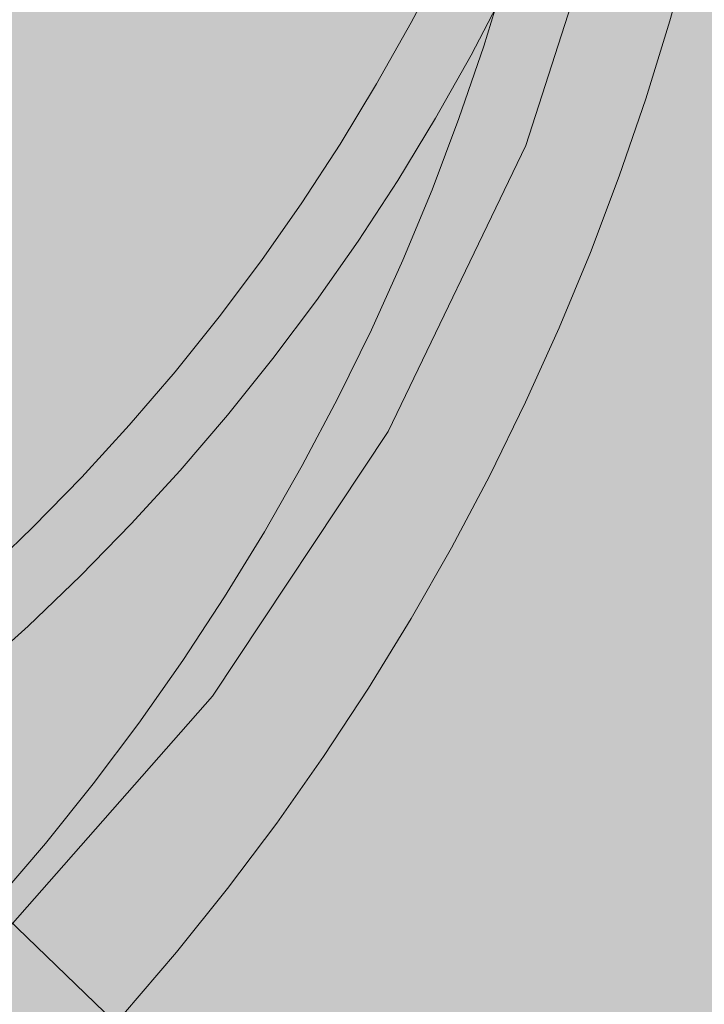
# Model space of a CAD drawing. Units: millimetres. Extents: x 19379 to 78886, y -4511 to 27343.
# Drawn here: x 26341 to 26501, y 4616 to 4847 of the extents above; entities that cross this region are included whole.
import ezdxf

# ---------------------------------------------------------------- set-up
doc = ezdxf.new("R2010")
doc.units = ezdxf.units.MM
doc.header["$MEASUREMENT"] = 0
doc.layers.add('2D - Ogólne_Nr_pióra__63', color=7, linetype='Continuous', lineweight=13, true_color=0xff9955)
doc.layers.add('ZESTAW_Nr_pióra__7_Nr_pióra__7_Nr_pióra__7', color=7, linetype='Continuous', lineweight=13)

msp = doc.modelspace()

# ---------------------------------------------------------------- hatches: boundary and pattern name
at = {"layer": '2D - Ogólne_Nr_pióra__63', "linetype": 'Continuous', "lineweight": 0, "true_color": 0x3f2615}
msp.add_hatch(color=19, dxfattribs=at).paths.add_polyline_path([(22099.91, 8863.96), (30599.91, 8863.96), (30599.91, 847.58), (32599.91, 847.58), (32599.91, -3136.04), (22099.91, -3136.04)])

# ---------------------------------------------------------------- linework, layer by layer
at = {"layer": 'ZESTAW_Nr_pióra__7_Nr_pióra__7_Nr_pióra__7', "linetype": 'Continuous'}
for p, q in [((26498.25, 4864.94), (26493.19, 4846.46)), ((26440.13, 4860.73), (26432.49, 4846.07)), ((26454.78, 4857.62), (26449.51, 4840.5)), ((26454.44, 4853.57), (26446.56, 4838.45)), ((26432.49, 4846.07), (26424.38, 4831.68)), ((26493.19, 4846.46), (26487.55, 4828.14)), ((26449.51, 4840.5), (26443.71, 4823.56)), ((26446.56, 4838.45), (26438.2, 4823.6)), ((26424.38, 4831.68), (26415.81, 4817.55)), ((26487.55, 4828.14), (26481.35, 4810.01)), ((26438.2, 4823.6), (26429.35, 4809.03)), ((26443.71, 4823.56), (26437.38, 4806.81)), ((26415.81, 4817.55), (26406.78, 4803.72)), ((26429.35, 4809.03), (26420.04, 4794.76)), ((26481.35, 4810.01), (26474.57, 4792.09)), ((26437.38, 4806.81), (26430.53, 4790.27)), ((26406.78, 4803.72), (26397.31, 4790.18)), ((26420.04, 4794.76), (26410.26, 4780.79)), ((26430.53, 4790.27), (26423.16, 4773.95)), ((26474.57, 4792.09), (26467.24, 4774.38)), ((26397.31, 4790.18), (26387.4, 4776.96)), ((26410.26, 4780.79), (26400.04, 4767.16)), ((26387.4, 4776.96), (26377.06, 4764.07)), ((26467.24, 4774.38), (26459.35, 4756.92)), ((26423.16, 4773.95), (26415.28, 4757.87)), ((26400.04, 4767.16), (26389.38, 4753.86)), ((26377.06, 4764.07), (26366.31, 4751.53)), ((26415.28, 4757.87), (26406.91, 4742.04)), ((26459.35, 4756.92), (26450.92, 4739.71)), ((26389.38, 4753.86), (26378.29, 4740.92)), ((26366.31, 4751.53), (26355.16, 4739.34)), ((26406.91, 4742.04), (26398.03, 4726.49)), ((26355.16, 4739.34), (26343.61, 4727.52)), ((26378.29, 4740.92), (26366.78, 4728.34)), ((26450.92, 4739.71), (26441.96, 4722.77)), ((26366.78, 4728.34), (26354.87, 4716.15)), ((26343.61, 4727.52), (26331.69, 4716.08)), ((26398.03, 4726.49), (26388.68, 4711.22)), ((26441.96, 4722.77), (26432.46, 4706.13)), ((26354.87, 4716.15), (26342.57, 4704.35)), ((26388.68, 4711.22), (26378.85, 4696.26)), ((26432.46, 4706.13), (26422.45, 4689.79)), ((26342.57, 4704.35), (26329.89, 4692.96)), ((26378.85, 4696.26), (26368.55, 4681.61)), ((26422.45, 4689.79), (26411.93, 4673.77)), ((26368.55, 4681.61), (26357.8, 4667.29)), ((26411.93, 4673.77), (26400.91, 4658.1)), ((26357.8, 4667.29), (26346.6, 4653.31)), ((26400.91, 4658.1), (26389.4, 4642.77)), ((26346.6, 4653.31), (26334.97, 4639.7)), ((26389.4, 4642.77), (26377.42, 4627.82)), ((26377.42, 4627.82), (26364.98, 4613.24))]:
    msp.add_line(p, q, dxfattribs=at)
at = {"layer": 'ZESTAW_Nr_pióra__7_Nr_pióra__7_Nr_pióra__7', "linetype": 'Continuous', "flags": 128}
msp.add_lwpolyline([(25347.39, 5017.33), (26489.4, 5017.33), (26492.32, 5016.73), (26494.78, 5015.04), (26496.38, 5012.53), (26496.88, 5009.59), (26495.28, 4961.61), (26482.27, 4888.19), (26459.38, 4817.23), (26427.05, 4750.04), (26385.86, 4687.89), (26336.6, 4631.92), (26280.17, 4583.18), (26217.63, 4542.57), (26150.15, 4510.86), (26078.97, 4488.64), (26005.44, 4476.31), (25930.91, 4474.11)], dxfattribs=at)
msp.add_lwpolyline([(26150.13, 4733.32), (26191.81, 4776.48), (27666.1, 3352.77, -0.900488), (27624.42, 3309.61)], format="xyb", close=True, dxfattribs=at)

doc.saveas('drawing.dxf')
